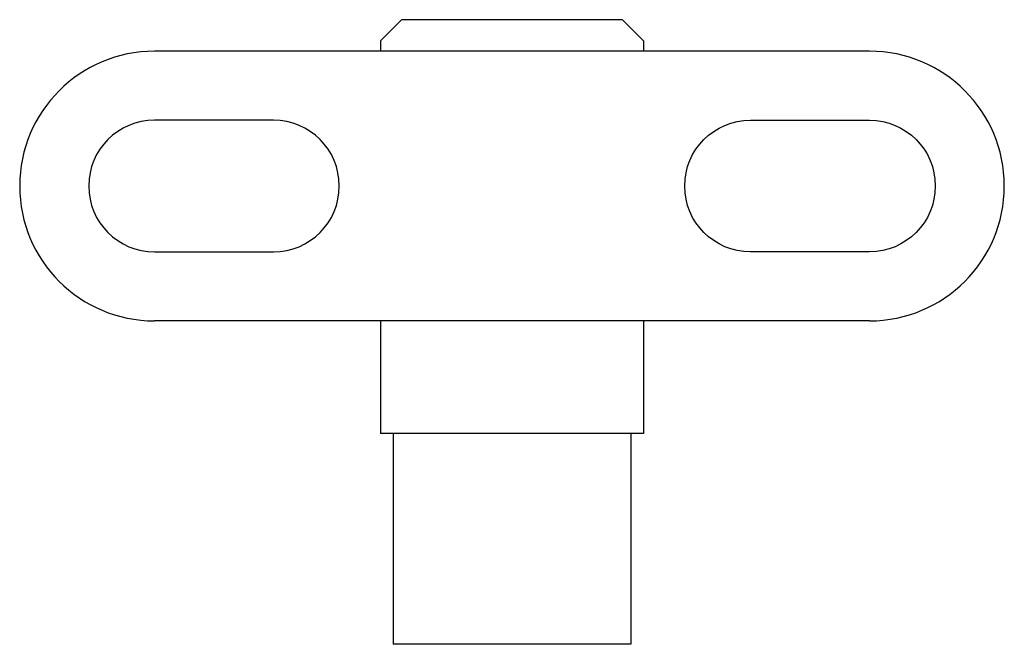
# Model space of a CAD drawing. Units: inches. Extents: x 8.861 to 9.796, y 13.32 to 13.913.
import ezdxf

# ---------------------------------------------------------------- set-up
doc = ezdxf.new("R2010")
doc.units = ezdxf.units.IN
doc.header["$LTSCALE"] = 0.1
doc.header["$MEASUREMENT"] = 0

msp = doc.modelspace()

# ---------------------------------------------------------------- linework, layer by layer
for p, q in [((9.22307, 13.91289), (9.20307, 13.89289)), ((9.43307, 13.91289), (9.22307, 13.91289)), ((9.43307, 13.91289), (9.45307, 13.89289)), ((9.20307, 13.89289), (9.20307, 13.88302)), ((9.45307, 13.89289), (9.45307, 13.88302)), ((9.66757, 13.88302), (8.98857, 13.88302)), ((9.66757, 13.62702), (8.98857, 13.62702)), ((9.20307, 13.62702), (9.20307, 13.52002)), ((9.45307, 13.62702), (9.45307, 13.52002)), ((9.45307, 13.52002), (9.20307, 13.52002)), ((9.21507, 13.52002), (9.21507, 13.32002)), ((9.44107, 13.52002), (9.44107, 13.32002)), ((9.44107, 13.32002), (9.21507, 13.32002))]:
    msp.add_line(p, q)
for points in [[(8.98857, 13.81752, 1), (8.98857, 13.69252), (9.10157, 13.69252, 1), (9.10157, 13.81752)], [(9.66757, 13.81752, -1), (9.66757, 13.69252), (9.55457, 13.69252, -1), (9.55457, 13.81752)]]:
    msp.add_lwpolyline(points, format="xyb", close=True)
for centre, start, end in [((8.98857, 13.75502), 90, 270), ((9.66757, 13.75502), 270, 90)]:
    msp.add_arc(centre, 0.128, start, end)

doc.saveas('drawing.dxf')
